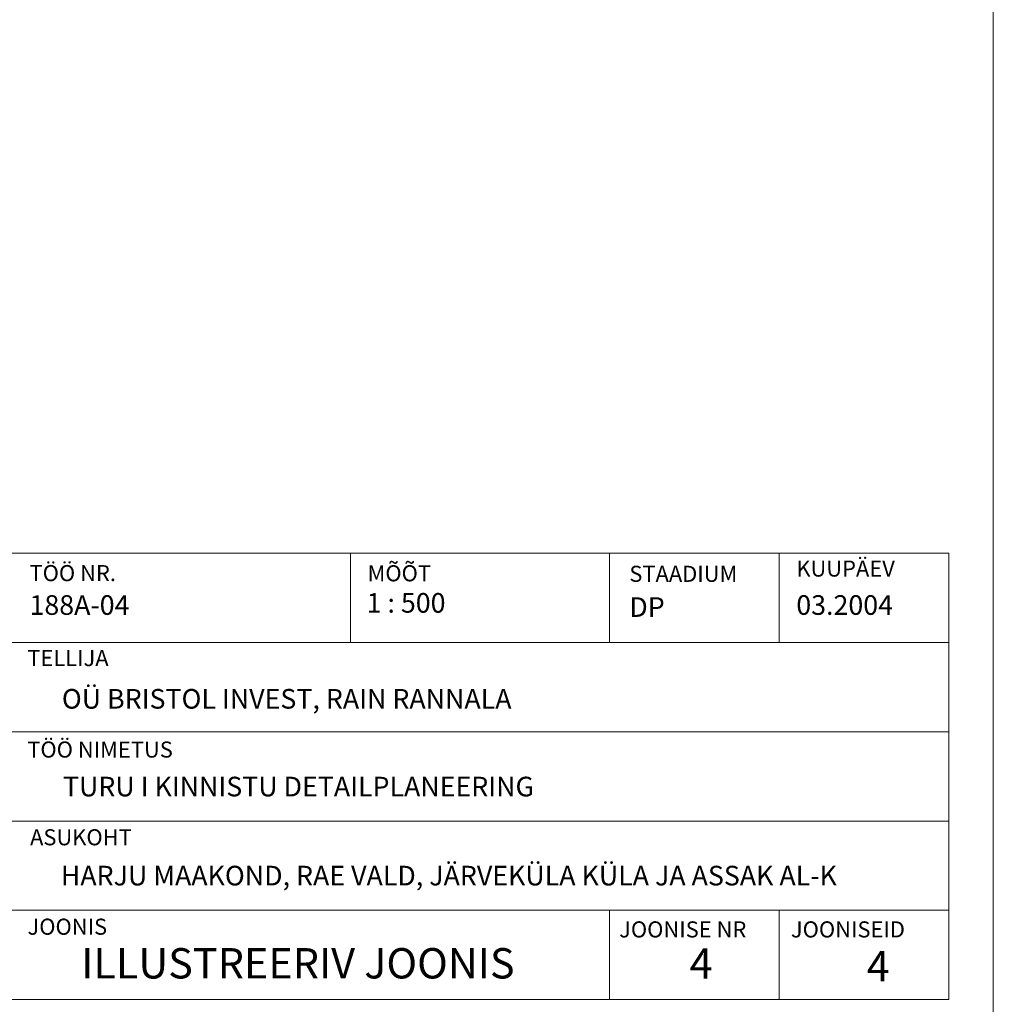
# Model space of a CAD drawing. Units: millimetres. Extents: x 546905 to 1094815, y 6580307 to 13163782.
# Drawn here: x 547557 to 547612, y 6581816 to 6581871 of the extents above; entities that cross this region are included whole.
import ezdxf

# ---------------------------------------------------------------- set-up
doc = ezdxf.new("R2010")
doc.units = ezdxf.units.MM
doc.layers.add('KIRI_illustr', color=7, linetype='Continuous', lineweight=15)
doc.layers.add('RAAM-ylal', color=7, linetype='Continuous', lineweight=15)
doc.styles.add('Arial', font='ARIAL.TTF')
doc.styles.add('ROMANC', font='romanc.shx')

msp = doc.modelspace()

# ---------------------------------------------------------------- linework, layer by layer
at = {"layer": 'RAAM-ylal'}
msp.add_line((547611.927, 6582251.323), (547611.927, 6581813.473), dxfattribs=at)
at = {"layer": 'RAAM-ylal', "linetype": 'Continuous'}
for p, q in [((547524.427, 6581840.965), (547609.427, 6581840.965)), ((547575.927, 6581840.965), (547575.927, 6581835.965)), ((547590.427, 6581840.965), (547590.427, 6581835.965)), ((547599.927, 6581840.965), (547599.927, 6581835.965)), ((547609.427, 6581840.965), (547609.427, 6581835.965)), ((547556.927, 6581835.965), (547609.427, 6581835.965)), ((547609.427, 6581835.965), (547609.427, 6581830.965)), ((547556.927, 6581830.965), (547609.427, 6581830.965)), ((547609.427, 6581830.965), (547609.427, 6581825.965)), ((547556.927, 6581825.965), (547609.427, 6581825.965)), ((547609.427, 6581825.965), (547609.427, 6581820.965)), ((547556.927, 6581820.965), (547609.427, 6581820.965)), ((547590.427, 6581820.965), (547590.427, 6581815.965)), ((547599.927, 6581820.965), (547599.927, 6581815.965)), ((547609.427, 6581820.965), (547609.427, 6581815.965)), ((547609.427, 6581815.965), (547524.427, 6581815.965))]:
    msp.add_line(p, q, dxfattribs=at)

# ---------------------------------------------------------------- texts
at = {"layer": 'KIRI_illustr', "linetype": 'Continuous', "ltscale": 5, "char_height": 1.7, "attachment_point": 2, "style": 'ROMANC'}
for s, insert in [('{\\fArial|b1|i0|c186|p34;ILLUSTREERIV JOONIS}', (547572.975, 6581818.847)), ('{\\fArial|b1|i0|c186|p34;4}', (547595.56, 6581818.832))]:
    msp.add_mtext(s, dxfattribs=dict(at, insert=insert))
at = {"layer": 'RAAM-ylal', "linetype": 'Continuous', "style": 'Arial'}
for s, height, p in [('TÖÖ NR.', 0.9, (547557.941, 6581839.406)), ('MÕÕT', 0.9, (547576.875, 6581839.396)), ('KUUPÄEV', 0.9, (547600.893, 6581839.66)), ('STAADIUM', 0.9, (547591.54, 6581839.366)), ('188A-04', 1.1, (547557.941, 6581837.518)), ('1 : 500', 1.1, (547576.822, 6581837.638)), ('DP', 1.1, (547591.54, 6581837.404)), ('03.2004', 1.1, (547600.893, 6581837.518)), ('TELLIJA', 0.9, (547557.816, 6581834.645)), ('OÜ BRISTOL INVEST, RAIN RANNALA', 1.1, (547559.753, 6581832.264)), ('TÖÖ NIMETUS', 0.9, (547557.816, 6581829.522)), ('ASUKOHT', 0.9, (547557.971, 6581824.607)), ('HARJU MAAKOND, RAE VALD, JÄRVEKÜLA KÜLA JA ASSAK AL-K', 1.1, (547559.694, 6581822.359)), ('JOONIS', 0.9, (547557.829, 6581819.598)), ('JOONISE NR', 0.9, (547590.97, 6581819.446)), ('JOONISEID', 0.9, (547600.59, 6581819.446))]:
    msp.add_text(s, height=height, dxfattribs=at).set_placement(p)
at = {"layer": 'RAAM-ylal', "linetype": 'Continuous', "ltscale": 5}
for s, insert, char_height, attachment_point, style in [('{\\fArial|b0|i0|c186|p34;TURU I KINNISTU }DETAILPLANEERING', (547559.815, 6581828.448), 1.1, 1, 'Arial'), ('{\\fArial|b1|i0|c0|p34;4}', (547605.478, 6581818.686), 1.7, 2, 'ROMANC')]:
    msp.add_mtext(s, dxfattribs=dict(at, insert=insert, char_height=char_height, attachment_point=attachment_point, style=style))

doc.saveas('drawing.dxf')
